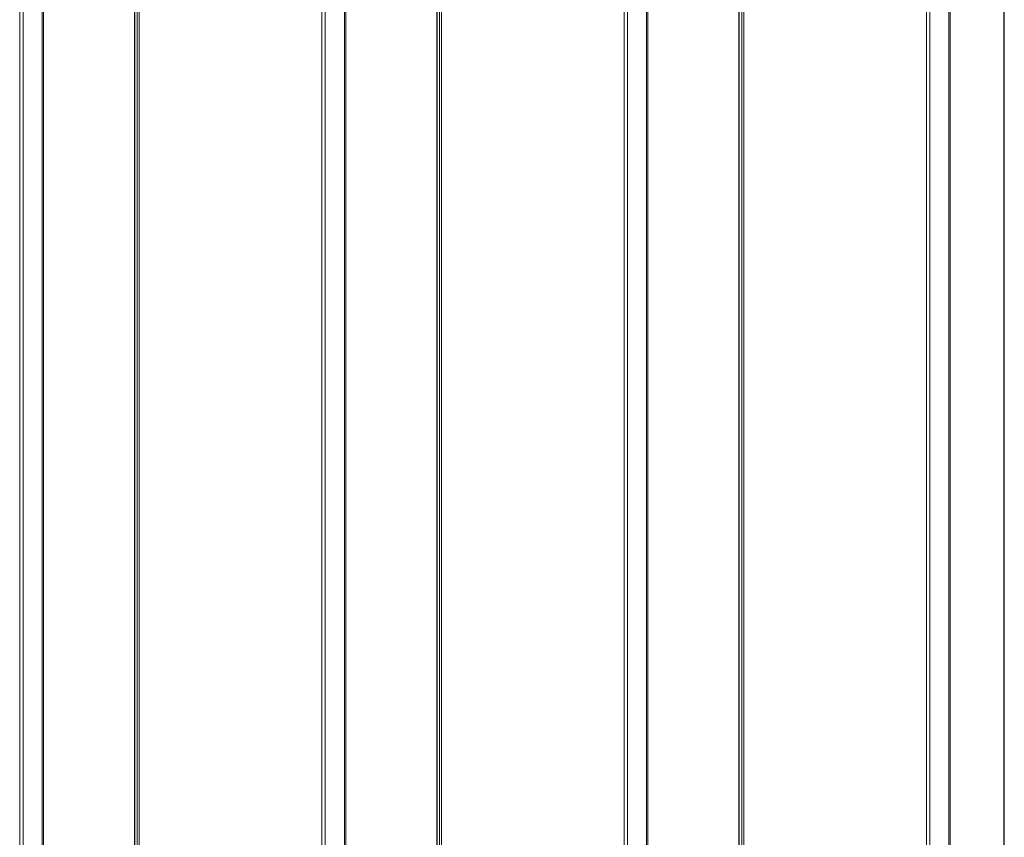
# Model space of a CAD drawing. Units: millimetres. Extents: x 0 to 594, y 0 to 420.
# Drawn here: x 425 to 439, y 201 to 212 of the extents above; entities that cross this region are included whole.
import ezdxf

# ---------------------------------------------------------------- set-up
doc = ezdxf.new("R2010")
doc.units = ezdxf.units.MM

msp = doc.modelspace()

# ---------------------------------------------------------------- linework, layer by layer
at = {"color": 7, "linetype": 'Continuous', "lineweight": 25}
for p, q in [((439.2806, 190.65867), (439.2806, 267.91867)), ((426.95189, 267.57267), (426.95189, 191.01267)), ((431.23589, 267.57267), (431.23589, 191.01267)), ((435.51989, 267.57267), (435.51989, 191.01267))]:
    msp.add_line(p, q, dxfattribs=at)
at = {"color": 7, "linetype": 'Continuous', "lineweight": 18}
for p, q in [((425.32482, 267.57267), (425.32482, 191.01267)), ((425.37264, 267.57258), (425.37264, 191.01276)), ((426.95249, 267.57267), (426.95249, 191.01267)), ((426.99138, 191.01267), (426.99138, 267.57267)), ((427.01957, 267.57267), (427.01957, 191.01267)), ((429.60882, 267.57267), (429.60882, 191.01267)), ((429.65664, 267.57258), (429.65664, 191.01276)), ((431.23649, 267.57267), (431.23649, 191.01267)), ((431.27538, 191.01267), (431.27538, 267.57267)), ((431.30357, 267.57267), (431.30357, 191.01267)), ((433.89282, 267.57267), (433.89282, 191.01267)), ((433.94064, 267.57258), (433.94064, 191.01276)), ((435.52049, 267.57267), (435.52049, 191.01267)), ((435.55938, 191.01267), (435.55938, 267.57267)), ((435.58757, 267.57267), (435.58757, 191.01267)), ((438.17682, 267.57267), (438.17682, 191.01267)), ((438.22464, 267.57258), (438.22464, 191.01276)), ((425.64243, 267.43267), (425.64243, 191.15267)), ((425.66156, 267.43267), (425.66156, 191.15267)), ((429.92643, 267.43267), (429.92643, 191.15267)), ((429.94556, 267.43267), (429.94556, 191.15267)), ((434.21043, 267.43267), (434.21043, 191.15267)), ((434.22956, 267.43267), (434.22956, 191.15267)), ((438.49443, 267.43267), (438.49443, 191.15267)), ((438.51356, 267.43267), (438.51356, 191.15267))]:
    msp.add_line(p, q, dxfattribs=at)

doc.saveas('drawing.dxf')
